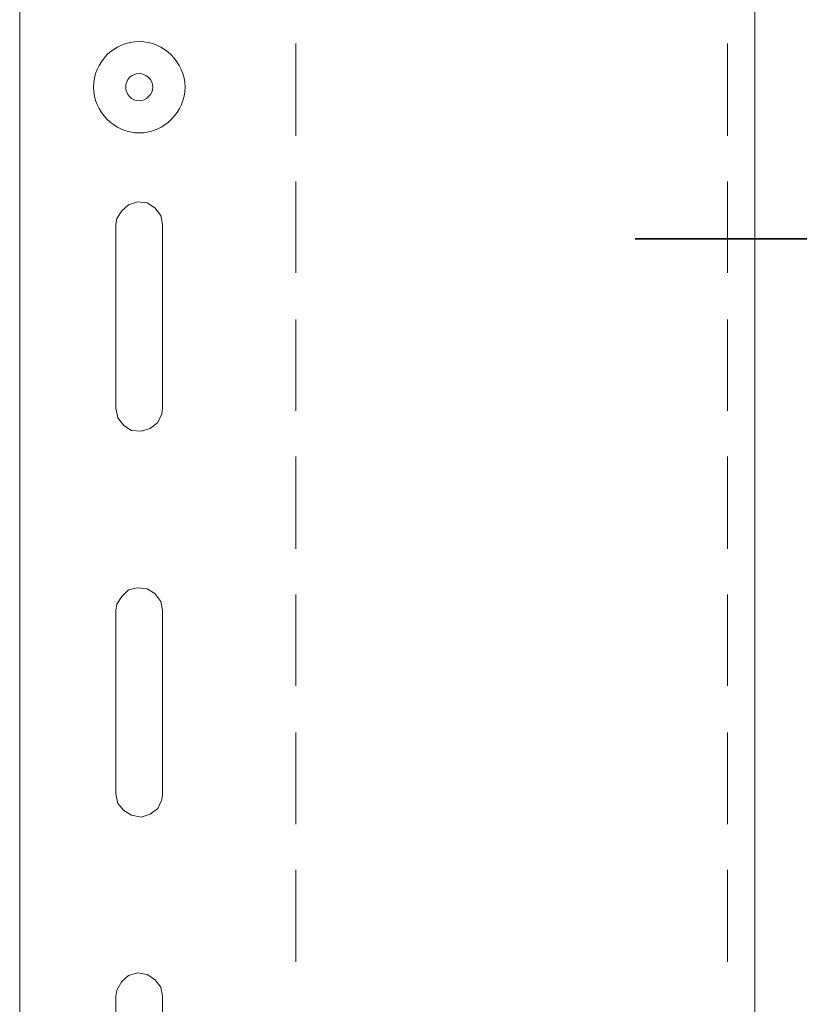
# Model space of a CAD drawing. Units: inches. Extents: x 56 to 153, y -232 to -60.
# Drawn here: x 72 to 89, y -202 to -180 of the extents above; entities that cross this region are included whole.
import ezdxf

# ---------------------------------------------------------------- set-up
doc = ezdxf.new("R2010")
doc.units = ezdxf.units.IN
doc.header["$MEASUREMENT"] = 0
doc.layers.add('Ebene 1', color=7, linetype='Continuous')

# ---------------------------------------------------------------- blocks, each defined once
blk = doc.blocks.new('block 2')
at = {"layer": 'Ebene 1', "color": 7, "lineweight": 18, "true_color": 0xffffff}
for points in [[(88.575, -179.317), (71.579, -179.317), (71.579, -211.299), (88.575, -211.299)], [(87.581, -211.299), (87.581, -179.317)]]:
    blk.add_lwpolyline(points, dxfattribs=at)
blk = doc.blocks.new('block 3')
at = {"layer": 'Ebene 1', "color": 7, "lineweight": 18, "true_color": 0xffffff}
for points in [[(77.59, -182.979), (77.59, -180.968)], [(86.988, -182.979), (86.988, -180.968)], [(77.59, -185.963), (77.59, -183.974)], [(86.988, -185.963), (86.988, -183.974)], [(74.69, -184.905), (74.648, -184.714), (74.521, -184.545), (74.352, -184.439), (74.14, -184.418), (73.949, -184.481), (73.801, -184.609), (73.695, -184.778), (73.674, -184.905)], [(73.674, -184.905), (73.674, -188.906)], [(74.69, -188.906), (74.69, -184.905)], [(77.59, -188.969), (77.59, -186.979)], [(86.988, -188.969), (86.988, -186.979)], [(73.674, -188.906), (73.716, -189.117), (73.844, -189.287), (74.013, -189.392), (74.225, -189.413), (74.415, -189.35), (74.584, -189.223), (74.669, -189.032), (74.69, -188.906)], [(77.59, -191.975), (77.59, -189.964)], [(86.988, -191.975), (86.988, -189.964)], [(74.69, -193.308), (74.648, -193.118), (74.521, -192.948), (74.352, -192.843), (74.14, -192.821), (73.949, -192.863), (73.801, -193.012), (73.695, -193.181), (73.674, -193.308)], [(77.59, -194.959), (77.59, -192.969)], [(86.988, -194.959), (86.988, -192.969)], [(73.674, -197.309), (73.674, -193.308)], [(74.69, -193.308), (74.69, -197.309)], [(77.59, -197.965), (77.59, -195.975)], [(86.988, -197.965), (86.988, -195.975)], [(73.674, -197.309), (73.716, -197.52), (73.844, -197.669), (74.013, -197.775), (74.225, -197.817), (74.415, -197.753), (74.584, -197.626), (74.669, -197.436), (74.69, -197.309)], [(77.59, -200.97), (77.59, -198.96)], [(86.988, -200.97), (86.988, -198.96)], [(74.69, -201.711), (74.648, -201.521), (74.521, -201.351), (74.352, -201.246), (74.14, -201.203), (73.949, -201.267), (73.801, -201.394), (73.695, -201.584), (73.674, -201.711)], [(73.674, -201.711), (73.674, -205.712)], [(73.674, -205.712), (73.716, -205.902), (73.844, -206.072), (74.013, -206.177), (74.225, -206.199), (74.415, -206.157), (74.584, -206.029), (74.669, -205.839), (74.69, -205.712), (74.69, -201.711)]]:
    blk.add_lwpolyline(points, dxfattribs=at)
for points in [[(75.177, -181.92), (75.177, -181.37), (74.711, -180.925), (74.182, -180.925), (73.632, -180.925), (73.187, -181.37), (73.187, -181.92), (73.187, -182.45), (73.632, -182.915), (74.182, -182.915), (74.733, -182.915), (75.177, -182.45), (75.177, -181.92)], [(74.478, -181.92), (74.478, -181.751), (74.33, -181.624), (74.182, -181.624), (74.013, -181.624), (73.886, -181.751), (73.886, -181.92), (73.886, -182.068), (74.013, -182.217), (74.182, -182.217), (74.33, -182.217), (74.478, -182.068), (74.478, -181.92)]]:
    blk.add_open_spline(points, degree=3, knots=[0, 0, 0, 0, 1, 1, 1, 2, 2, 2, 3, 3, 3, 4, 4, 4, 4], dxfattribs=at)

msp = doc.modelspace()

# ---------------------------------------------------------------- linework, layer by layer
at = {"layer": 'Ebene 1', "color": 7, "lineweight": 35, "true_color": 0xffffff}
for points in [[(84.977, -185.222), (90.205, -185.222)], [(84.977, -185.222), (84.977, -185.222)]]:
    msp.add_lwpolyline(points, dxfattribs=at)

# ---------------------------------------------------------------- block references
at = {"layer": 'Ebene 1'}
for name in ['block 2', 'block 3']:
    msp.add_blockref(name, (0, 0), dxfattribs=at)

doc.saveas('drawing.dxf')
